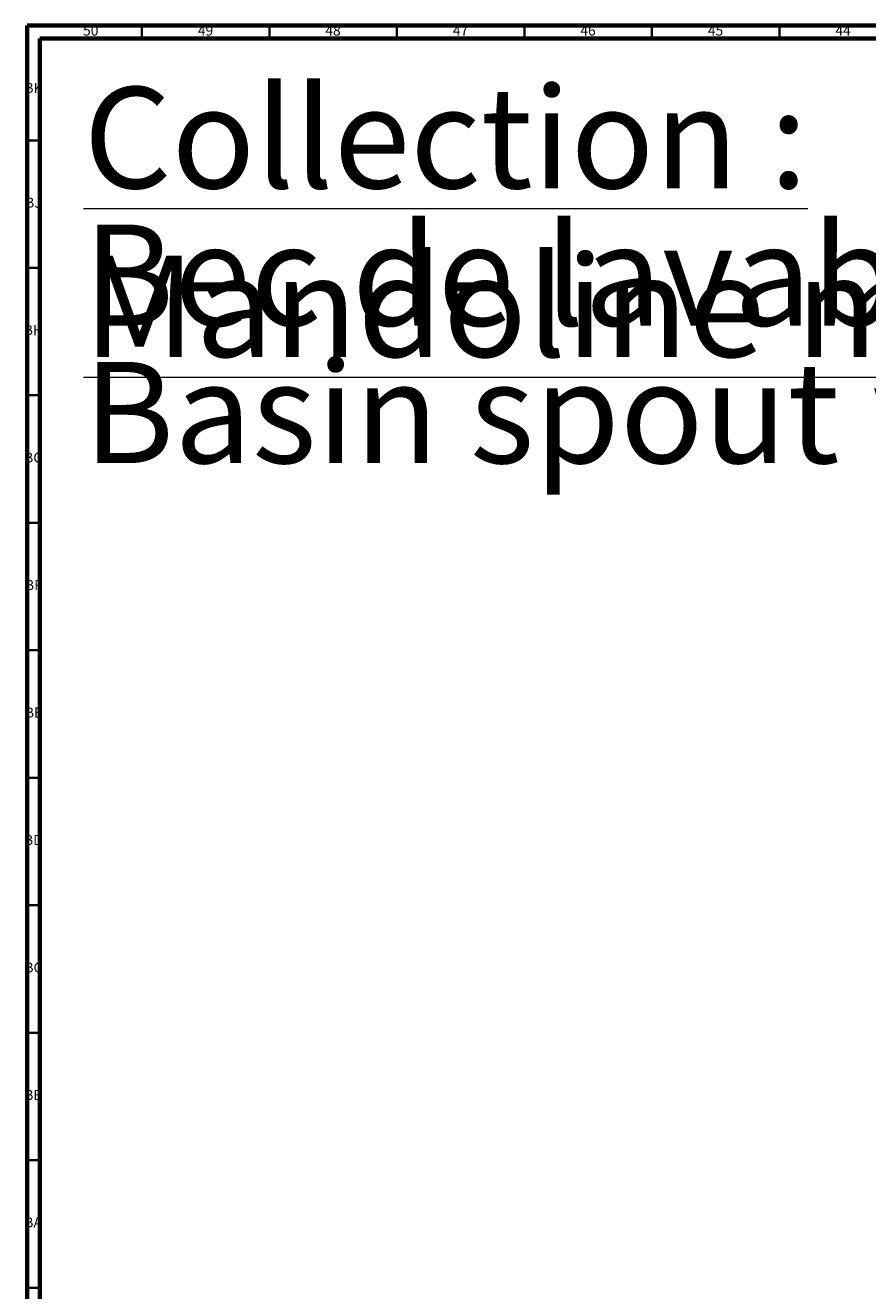
# Model space of a CAD drawing. Units: millimetres. Extents: x 3 to 2496, y 5 to 2495.
# Drawn here: x 4 to 335, y 1999 to 2495 of the extents above; entities that cross this region are included whole.
import ezdxf

# ---------------------------------------------------------------- set-up
doc = ezdxf.new("R2010")
doc.units = ezdxf.units.MM
doc.styles.add('SLDTEXTSTYLE0', font='TXT', dxfattribs={"width": 0.75})

# ---------------------------------------------------------------- blocks, each defined once
blk = doc.blocks.new('SW_NOTE_0')
at = {"color": 0, "linetype": 'Continuous', "lineweight": 0, "char_height": 39.6875, "attachment_point": 1, "style": 'SLDTEXTSTYLE0'}
for s, insert in [('\\LCollection : Mandoline métal', (0, 51.16)), ('Bec de lavabo sur gorge et tirette, avec flexibles et vidage, L.100 mm', (0, -2.76)), ('Basin spout with pull-out, rim mounted with flexible hose and waste, L.100 mm', (0, -56.67))]:
    blk.add_mtext(s, dxfattribs=dict(at, insert=insert))

msp = doc.modelspace()

# ---------------------------------------------------------------- linework, layer by layer
at = {"color": 7, "linetype": 'Continuous', "lineweight": 70}
for p, q in [((5, 5), (5, 2495)), ((5, 2495), (2495, 2495)), ((10, 10), (10, 2490)), ((10, 2490), (2490, 2490))]:
    msp.add_line(p, q, dxfattribs=at)
at = {"color": 7, "linetype": 'Continuous', "lineweight": 35}
for p, q in [((50, 2490), (50, 2495)), ((100, 2490), (100, 2495)), ((150, 2490), (150, 2495)), ((200, 2490), (200, 2495)), ((250, 2490), (250, 2495)), ((300, 2490), (300, 2495)), ((10, 2450), (5, 2450)), ((10, 2400), (5, 2400)), ((10, 2350), (5, 2350)), ((10, 2300), (5, 2300)), ((10, 2250), (5, 2250)), ((10, 2200), (5, 2200)), ((10, 2150), (5, 2150)), ((10, 2100), (5, 2100)), ((10, 2050), (5, 2050)), ((10, 2000), (5, 2000))]:
    msp.add_line(p, q, dxfattribs=at)

# ---------------------------------------------------------------- block references
at = {"color": 7, "linetype": 'Continuous', "lineweight": 0}
msp.add_blockref('SW_NOTE_0', (27.07, 2419.76), dxfattribs=at)

# ---------------------------------------------------------------- texts
at = {"color": 7, "linetype": 'Continuous', "lineweight": 0, "char_height": 3.969, "attachment_point": 2, "style": 'SLDTEXTSTYLE0'}
for s, insert in [('50', (29.92, 2495.06)), ('49', (74.92, 2495.06)), ('48', (124.92, 2495.06)), ('47', (174.92, 2495.06)), ('46', (224.92, 2495.06)), ('45', (274.92, 2495.06)), ('44', (324.92, 2495.06)), ('BK', (7.46, 2472.56)), ('BJ', (7.44, 2427.56)), ('BH', (7.46, 2377.56)), ('BG', (7.46, 2327.56)), ('BF', (7.43, 2277.56)), ('BE', (7.48, 2227.56)), ('BD', (7.42, 2177.56)), ('BC', (7.43, 2127.56)), ('BB', (7.44, 2077.56)), ('BA', (7.31, 2027.56))]:
    msp.add_mtext(s, dxfattribs=dict(at, insert=insert))

doc.saveas('drawing.dxf')
